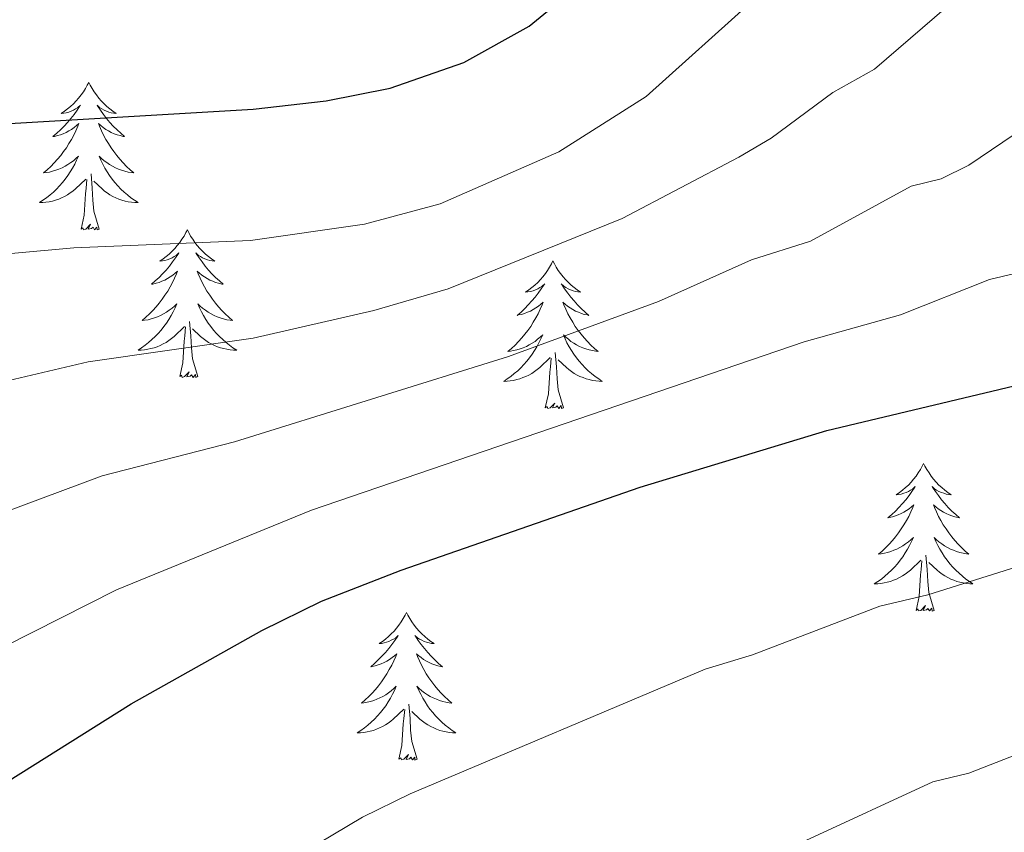
# Model space of a CAD drawing. Units: metres. Extents: x 608952 to 613456, y 4791377 to 4794419.
# Drawn here: x 611527 to 611607, y 4792565 to 4792631 of the extents above; entities that cross this region are included whole.
import ezdxf

# ---------------------------------------------------------------- set-up
doc = ezdxf.new("R2010")
doc.units = ezdxf.units.M
doc.header["$MEASUREMENT"] = 0
for name, color, linetype, lineweight in [('Nivel 36', 7, 'Continuous', 0), ('Nivel 4', 7, 'Continuous', 0), ('Nivel 5', 7, 'Continuous', 0), ('Nivel 61', 7, 'Continuous', 0), ('Nivel 63', 7, 'Continuous', 0)]:
    doc.layers.add(name, color=color, linetype=linetype, lineweight=lineweight)

msp = doc.modelspace()

# ---------------------------------------------------------------- linework, layer by layer
at = {"layer": 'Nivel 36', "color": 92, "linetype": 'Continuous', "lineweight": 0, "flags": 128}
for points in [[(611532.99, 4792625.59), (611532.88, 4792625.38), (611532.73, 4792625.1), (611532.56, 4792624.83), (611532.38, 4792624.58), (611532.18, 4792624.33), (611531.98, 4792624.09), (611531.76, 4792623.87), (611531.53, 4792623.65), (611531.29, 4792623.45), (611531.04, 4792623.26), (611530.78, 4792623.08), (611530.98, 4792623.1), (611531.18, 4792623.14), (611531.38, 4792623.19), (611531.57, 4792623.26), (611531.76, 4792623.35), (611531.94, 4792623.45), (611532.12, 4792623.56), (611532.32, 4792623.75), (611532.28, 4792623.69), (611532.05, 4792623.34), (611531.81, 4792623), (611531.55, 4792622.68), (611531.28, 4792622.36), (611531, 4792622.06), (611530.71, 4792621.76), (611530.41, 4792621.48), (611530.1, 4792621.21), (611530.22, 4792621.23), (611530.47, 4792621.29), (611530.71, 4792621.36), (611530.94, 4792621.45), (611531.18, 4792621.55), (611531.4, 4792621.67), (611531.61, 4792621.8), (611531.82, 4792621.95), (611532.02, 4792622.11), (611532.2, 4792622.27), (611532.12, 4792622.05), (611531.96, 4792621.69), (611531.79, 4792621.34), (611531.6, 4792620.99), (611531.4, 4792620.65), (611531.19, 4792620.32), (611530.97, 4792620), (611530.73, 4792619.69), (611530.48, 4792619.38), (611530.21, 4792619.09), (611529.94, 4792618.81), (611529.65, 4792618.54), (611529.35, 4792618.28), (611529.55, 4792618.31), (611529.82, 4792618.35), (611530.08, 4792618.42), (611530.34, 4792618.5), (611530.59, 4792618.59), (611530.84, 4792618.7), (611531.08, 4792618.82), (611531.32, 4792618.96), (611531.54, 4792619.11), (611531.76, 4792619.27), (611531.96, 4792619.45), (611532.16, 4792619.64), (611532.02, 4792619.31)], [(611532.99, 4792625.59), (611533.1, 4792625.38), (611533.26, 4792625.1), (611533.43, 4792624.83), (611533.61, 4792624.58), (611533.8, 4792624.33), (611534.01, 4792624.09), (611534.23, 4792623.87), (611534.46, 4792623.65), (611534.7, 4792623.45), (611534.95, 4792623.26), (611535.21, 4792623.08), (611535.01, 4792623.1), (611534.81, 4792623.14), (611534.61, 4792623.19), (611534.42, 4792623.26), (611534.23, 4792623.35), (611534.04, 4792623.45), (611533.87, 4792623.56), (611533.67, 4792623.75), (611533.71, 4792623.69), (611533.94, 4792623.34), (611534.18, 4792623), (611534.44, 4792622.68), (611534.7, 4792622.36), (611534.98, 4792622.06), (611535.28, 4792621.76), (611535.58, 4792621.48), (611535.89, 4792621.21), (611535.77, 4792621.23), (611535.52, 4792621.29), (611535.28, 4792621.36), (611535.04, 4792621.45), (611534.81, 4792621.55), (611534.59, 4792621.67), (611534.37, 4792621.8), (611534.17, 4792621.95), (611533.97, 4792622.11), (611533.78, 4792622.27), (611533.87, 4792622.05), (611534.03, 4792621.69), (611534.2, 4792621.34), (611534.38, 4792620.99), (611534.58, 4792620.65), (611534.8, 4792620.32), (611535.02, 4792620), (611535.26, 4792619.69), (611535.51, 4792619.38), (611535.78, 4792619.09), (611536.05, 4792618.81), (611536.34, 4792618.54), (611536.64, 4792618.28), (611536.44, 4792618.31), (611536.17, 4792618.35), (611535.91, 4792618.42), (611535.65, 4792618.5), (611535.4, 4792618.59), (611535.15, 4792618.7), (611534.91, 4792618.82), (611534.67, 4792618.96), (611534.45, 4792619.11), (611534.23, 4792619.27), (611534.02, 4792619.45), (611533.83, 4792619.64), (611533.97, 4792619.31)], [(611532.02, 4792619.31), (611531.86, 4792618.99), (611531.69, 4792618.67), (611531.51, 4792618.37), (611531.31, 4792618.07), (611531.1, 4792617.79), (611530.88, 4792617.51), (611530.64, 4792617.24), (611530.4, 4792616.98), (611530.14, 4792616.74), (611529.87, 4792616.5), (611529.59, 4792616.28), (611529.3, 4792616.07), (611529.01, 4792615.88), (611529.28, 4792615.89), (611529.54, 4792615.91), (611529.8, 4792615.95), (611530.06, 4792616.01), (611530.32, 4792616.08), (611530.57, 4792616.17), (611530.81, 4792616.27), (611531.05, 4792616.39), (611531.28, 4792616.52), (611531.5, 4792616.67), (611531.72, 4792616.82), (611531.92, 4792616.99), (611532.77, 4792617.79)], [(611533.97, 4792619.31), (611534.13, 4792618.99), (611534.3, 4792618.67), (611534.48, 4792618.37), (611534.68, 4792618.07), (611534.89, 4792617.79), (611535.11, 4792617.51), (611535.34, 4792617.24), (611535.59, 4792616.98), (611535.85, 4792616.74), (611536.12, 4792616.5), (611536.4, 4792616.28), (611536.68, 4792616.07), (611536.98, 4792615.88), (611536.71, 4792615.89), (611536.45, 4792615.91), (611536.18, 4792615.95), (611535.93, 4792616.01), (611535.67, 4792616.08), (611535.42, 4792616.17), (611535.18, 4792616.27), (611534.94, 4792616.39), (611534.71, 4792616.52), (611534.49, 4792616.67), (611534.27, 4792616.82), (611534.07, 4792616.99), (611533.41, 4792617.61)], [(611532.38, 4792613.74), (611532.62, 4792614.86), (611532.73, 4792616.6), (611532.78, 4792617.04), (611532.84, 4792617.76)], [(611533.85, 4792613.74), (611533.42, 4792615.18), (611533.32, 4792616.09), (611533.28, 4792617.04), (611533.18, 4792618.2)], [(611533.85, 4792613.74), (611533.67, 4792613.68), (611533.65, 4792613.91), (611533.46, 4792613.69), (611533.34, 4792613.9), (611533.22, 4792613.79), (611532.95, 4792613.73), (611533.15, 4792614.13), (611532.76, 4792613.75), (611532.57, 4792613.69), (611532.53, 4792613.85), (611532.38, 4792613.74)], [(611540.96, 4792613.68), (611540.84, 4792613.46), (611540.69, 4792613.18), (611540.52, 4792612.92), (611540.34, 4792612.66), (611540.14, 4792612.41), (611539.94, 4792612.17), (611539.72, 4792611.95), (611539.49, 4792611.73), (611539.25, 4792611.53), (611539, 4792611.34), (611538.74, 4792611.16), (611538.94, 4792611.18), (611539.14, 4792611.22), (611539.34, 4792611.27), (611539.53, 4792611.34), (611539.72, 4792611.43), (611539.9, 4792611.53), (611540.08, 4792611.64), (611540.28, 4792611.83), (611540.24, 4792611.77), (611540.01, 4792611.42), (611539.77, 4792611.09), (611539.51, 4792610.76), (611539.24, 4792610.44), (611538.96, 4792610.14), (611538.67, 4792609.84), (611538.37, 4792609.56), (611538.06, 4792609.29), (611538.18, 4792609.31), (611538.43, 4792609.37), (611538.67, 4792609.44), (611538.9, 4792609.53), (611539.14, 4792609.63), (611539.36, 4792609.75), (611539.58, 4792609.88), (611539.78, 4792610.03), (611539.98, 4792610.19), (611540.17, 4792610.36), (611540.08, 4792610.13), (611539.92, 4792609.77), (611539.75, 4792609.42), (611539.57, 4792609.07), (611539.37, 4792608.73), (611539.15, 4792608.4), (611538.93, 4792608.08), (611538.69, 4792607.77), (611538.44, 4792607.46), (611538.17, 4792607.17), (611537.9, 4792606.89), (611537.61, 4792606.62), (611537.31, 4792606.36), (611537.51, 4792606.39), (611537.78, 4792606.43), (611538.04, 4792606.5), (611538.3, 4792606.58), (611538.55, 4792606.67), (611538.8, 4792606.78), (611539.04, 4792606.9), (611539.28, 4792607.04), (611539.5, 4792607.19), (611539.72, 4792607.35), (611539.92, 4792607.53), (611540.12, 4792607.72), (611539.98, 4792607.39)], [(611540.96, 4792613.68), (611541.07, 4792613.46), (611541.22, 4792613.18), (611541.39, 4792612.92), (611541.57, 4792612.66), (611541.76, 4792612.41), (611541.97, 4792612.17), (611542.19, 4792611.95), (611542.42, 4792611.73), (611542.66, 4792611.53), (611542.91, 4792611.34), (611543.17, 4792611.16), (611542.97, 4792611.18), (611542.77, 4792611.22), (611542.57, 4792611.27), (611542.38, 4792611.34), (611542.19, 4792611.43), (611542.01, 4792611.53), (611541.83, 4792611.64), (611541.63, 4792611.83), (611541.67, 4792611.77), (611541.9, 4792611.42), (611542.14, 4792611.09), (611542.4, 4792610.76), (611542.66, 4792610.44), (611542.94, 4792610.14), (611543.24, 4792609.84), (611543.54, 4792609.56), (611543.85, 4792609.29), (611543.73, 4792609.31), (611543.48, 4792609.37), (611543.24, 4792609.44), (611543, 4792609.53), (611542.77, 4792609.63), (611542.55, 4792609.75), (611542.34, 4792609.88), (611542.13, 4792610.03), (611541.93, 4792610.19), (611541.74, 4792610.36), (611541.83, 4792610.13), (611541.99, 4792609.77), (611542.16, 4792609.42), (611542.34, 4792609.07), (611542.54, 4792608.73), (611542.76, 4792608.4), (611542.98, 4792608.08), (611543.22, 4792607.77), (611543.47, 4792607.46), (611543.74, 4792607.17), (611544.01, 4792606.89), (611544.3, 4792606.62), (611544.6, 4792606.36), (611544.4, 4792606.39), (611544.13, 4792606.43), (611543.87, 4792606.5), (611543.61, 4792606.58), (611543.36, 4792606.67), (611543.11, 4792606.78), (611542.87, 4792606.9), (611542.63, 4792607.04), (611542.41, 4792607.19), (611542.19, 4792607.35), (611541.99, 4792607.53), (611541.79, 4792607.72), (611541.93, 4792607.39)], [(611570.47, 4792611.17), (611570.36, 4792610.95), (611570.2, 4792610.67), (611570.04, 4792610.41), (611569.86, 4792610.15), (611569.66, 4792609.9), (611569.45, 4792609.67), (611569.24, 4792609.44), (611569, 4792609.22), (611568.76, 4792609.02), (611568.51, 4792608.83), (611568.25, 4792608.65), (611568.45, 4792608.67), (611568.66, 4792608.71), (611568.86, 4792608.77), (611569.05, 4792608.84), (611569.24, 4792608.92), (611569.42, 4792609.02), (611569.59, 4792609.13), (611569.8, 4792609.32), (611569.76, 4792609.26), (611569.53, 4792608.91), (611569.28, 4792608.58), (611569.03, 4792608.25), (611568.76, 4792607.94), (611568.48, 4792607.63), (611568.19, 4792607.34), (611567.89, 4792607.05), (611567.57, 4792606.78), (611567.7, 4792606.81), (611567.94, 4792606.86), (611568.18, 4792606.94), (611568.42, 4792607.03), (611568.65, 4792607.13), (611568.88, 4792607.25), (611569.09, 4792607.38), (611569.3, 4792607.52), (611569.5, 4792607.68), (611569.68, 4792607.85), (611569.59, 4792607.63), (611569.44, 4792607.27), (611569.27, 4792606.91), (611569.08, 4792606.57), (611568.88, 4792606.23), (611568.67, 4792605.89), (611568.44, 4792605.57), (611568.2, 4792605.26), (611567.95, 4792604.96), (611567.69, 4792604.67), (611567.41, 4792604.38), (611567.13, 4792604.11), (611566.83, 4792603.86), (611567.03, 4792603.88), (611567.29, 4792603.93), (611567.56, 4792603.99), (611567.82, 4792604.07), (611568.07, 4792604.16), (611568.32, 4792604.27), (611568.56, 4792604.39), (611568.79, 4792604.53), (611569.02, 4792604.68), (611569.23, 4792604.85), (611569.44, 4792605.02), (611569.64, 4792605.21), (611569.49, 4792604.88)], [(611570.47, 4792611.17), (611570.58, 4792610.95), (611570.74, 4792610.67), (611570.9, 4792610.41), (611571.09, 4792610.15), (611571.28, 4792609.9), (611571.49, 4792609.67), (611571.71, 4792609.44), (611571.94, 4792609.22), (611572.18, 4792609.02), (611572.43, 4792608.83), (611572.69, 4792608.65), (611572.49, 4792608.67), (611572.29, 4792608.71), (611572.09, 4792608.77), (611571.89, 4792608.84), (611571.7, 4792608.92), (611571.52, 4792609.02), (611571.35, 4792609.13), (611571.14, 4792609.32), (611571.18, 4792609.26), (611571.41, 4792608.91), (611571.66, 4792608.58), (611571.91, 4792608.25), (611572.18, 4792607.94), (611572.46, 4792607.63), (611572.75, 4792607.34), (611573.06, 4792607.05), (611573.37, 4792606.78), (611573.24, 4792606.81), (611573, 4792606.86), (611572.76, 4792606.94), (611572.52, 4792607.03), (611572.29, 4792607.13), (611572.07, 4792607.25), (611571.85, 4792607.38), (611571.64, 4792607.52), (611571.45, 4792607.68), (611571.26, 4792607.85), (611571.35, 4792607.63), (611571.5, 4792607.27), (611571.68, 4792606.91), (611571.86, 4792606.57), (611572.06, 4792606.23), (611572.27, 4792605.89), (611572.5, 4792605.57), (611572.74, 4792605.26), (611572.99, 4792604.96), (611573.25, 4792604.67), (611573.53, 4792604.38), (611573.82, 4792604.11), (611574.11, 4792603.86), (611573.92, 4792603.88), (611573.65, 4792603.93), (611573.39, 4792603.99), (611573.13, 4792604.07), (611572.87, 4792604.16), (611572.62, 4792604.27), (611572.38, 4792604.39), (611572.15, 4792604.53), (611571.92, 4792604.68), (611571.71, 4792604.85), (611571.5, 4792605.02), (611571.31, 4792605.21), (611571.45, 4792604.88)], [(611539.98, 4792607.39), (611539.82, 4792607.07), (611539.65, 4792606.76), (611539.47, 4792606.45), (611539.27, 4792606.15), (611539.06, 4792605.87), (611538.84, 4792605.59), (611538.61, 4792605.32), (611538.36, 4792605.06), (611538.1, 4792604.82), (611537.83, 4792604.58), (611537.55, 4792604.36), (611537.26, 4792604.15), (611536.98, 4792603.96), (611537.24, 4792603.97), (611537.5, 4792603.99), (611537.76, 4792604.04), (611538.02, 4792604.09), (611538.28, 4792604.17), (611538.53, 4792604.25), (611538.77, 4792604.35), (611539.01, 4792604.47), (611539.24, 4792604.6), (611539.46, 4792604.75), (611539.68, 4792604.91), (611539.88, 4792605.07), (611540.73, 4792605.87)], [(611541.93, 4792607.39), (611542.09, 4792607.07), (611542.26, 4792606.76), (611542.44, 4792606.45), (611542.64, 4792606.15), (611542.85, 4792605.87), (611543.07, 4792605.59), (611543.3, 4792605.32), (611543.55, 4792605.06), (611543.81, 4792604.82), (611544.08, 4792604.58), (611544.36, 4792604.36), (611544.64, 4792604.15), (611544.94, 4792603.96), (611544.67, 4792603.97), (611544.41, 4792603.99), (611544.14, 4792604.04), (611543.89, 4792604.09), (611543.63, 4792604.17), (611543.38, 4792604.25), (611543.14, 4792604.35), (611542.9, 4792604.47), (611542.67, 4792604.6), (611542.45, 4792604.75), (611542.23, 4792604.91), (611542.03, 4792605.07), (611541.37, 4792605.69)], [(611540.34, 4792601.83), (611540.58, 4792602.94), (611540.69, 4792604.69), (611540.74, 4792605.12), (611540.8, 4792605.84)], [(611541.81, 4792601.83), (611541.38, 4792603.27), (611541.29, 4792604.17), (611541.24, 4792605.12), (611541.14, 4792606.28)], [(611569.49, 4792604.88), (611569.34, 4792604.56), (611569.17, 4792604.25), (611568.99, 4792603.94), (611568.79, 4792603.65), (611568.58, 4792603.36), (611568.36, 4792603.08), (611568.12, 4792602.81), (611567.88, 4792602.55), (611567.62, 4792602.31), (611567.35, 4792602.08), (611567.07, 4792601.85), (611566.78, 4792601.65), (611566.49, 4792601.45), (611566.76, 4792601.46), (611567.02, 4792601.49), (611567.28, 4792601.53), (611567.54, 4792601.59), (611567.8, 4792601.66), (611568.04, 4792601.75), (611568.29, 4792601.85), (611568.53, 4792601.96), (611568.76, 4792602.09), (611568.98, 4792602.24), (611569.19, 4792602.4), (611569.4, 4792602.57), (611570.24, 4792603.37)], [(611571.45, 4792604.88), (611571.6, 4792604.56), (611571.77, 4792604.25), (611571.96, 4792603.94), (611572.15, 4792603.65), (611572.36, 4792603.36), (611572.58, 4792603.08), (611572.82, 4792602.81), (611573.07, 4792602.55), (611573.32, 4792602.31), (611573.59, 4792602.08), (611573.87, 4792601.85), (611574.16, 4792601.65), (611574.45, 4792601.45), (611574.19, 4792601.46), (611573.92, 4792601.49), (611573.66, 4792601.53), (611573.4, 4792601.59), (611573.15, 4792601.66), (611572.9, 4792601.75), (611572.65, 4792601.85), (611572.42, 4792601.96), (611572.18, 4792602.09), (611571.96, 4792602.24), (611571.75, 4792602.4), (611571.55, 4792602.57), (611570.89, 4792603.19)], [(611569.85, 4792599.32), (611570.1, 4792600.44), (611570.21, 4792602.18), (611570.26, 4792602.61), (611570.32, 4792603.33)], [(611571.32, 4792599.32), (611570.89, 4792600.76), (611570.8, 4792601.66), (611570.76, 4792602.61), (611570.65, 4792603.77)], [(611541.81, 4792601.83), (611541.63, 4792601.76), (611541.61, 4792602), (611541.42, 4792601.77), (611541.3, 4792601.98), (611541.18, 4792601.87), (611540.91, 4792601.81), (611541.11, 4792602.21), (611540.72, 4792601.83), (611540.53, 4792601.77), (611540.49, 4792601.94), (611540.34, 4792601.83)], [(611571.32, 4792599.32), (611571.15, 4792599.25), (611571.13, 4792599.49), (611570.94, 4792599.27), (611570.82, 4792599.47), (611570.7, 4792599.36), (611570.43, 4792599.31), (611570.62, 4792599.7), (611570.24, 4792599.32), (611570.05, 4792599.27), (611570.01, 4792599.43), (611569.85, 4792599.32)], [(611600.39, 4792594.81), (611600.28, 4792594.59), (611600.13, 4792594.32), (611599.96, 4792594.05), (611599.78, 4792593.79), (611599.58, 4792593.55), (611599.38, 4792593.31), (611599.16, 4792593.08), (611598.93, 4792592.87), (611598.69, 4792592.66), (611598.44, 4792592.47), (611598.18, 4792592.29), (611598.38, 4792592.32), (611598.58, 4792592.35), (611598.78, 4792592.41), (611598.97, 4792592.48), (611599.16, 4792592.56), (611599.34, 4792592.66), (611599.52, 4792592.77), (611599.72, 4792592.97), (611599.68, 4792592.9), (611599.45, 4792592.55), (611599.21, 4792592.22), (611598.95, 4792591.89), (611598.68, 4792591.58), (611598.4, 4792591.27), (611598.11, 4792590.98), (611597.81, 4792590.69), (611597.5, 4792590.42), (611597.62, 4792590.45), (611597.87, 4792590.51), (611598.11, 4792590.58), (611598.34, 4792590.67), (611598.58, 4792590.77), (611598.8, 4792590.89), (611599.01, 4792591.02), (611599.22, 4792591.16), (611599.42, 4792591.32), (611599.6, 4792591.49), (611599.52, 4792591.27), (611599.36, 4792590.91), (611599.19, 4792590.55), (611599, 4792590.21), (611598.8, 4792589.87), (611598.59, 4792589.53), (611598.37, 4792589.21), (611598.13, 4792588.9), (611597.88, 4792588.6), (611597.61, 4792588.31), (611597.34, 4792588.03), (611597.05, 4792587.75), (611596.75, 4792587.5), (611596.95, 4792587.52), (611597.22, 4792587.57), (611597.48, 4792587.63), (611597.74, 4792587.71), (611597.99, 4792587.81), (611598.24, 4792587.91), (611598.48, 4792588.04), (611598.72, 4792588.17), (611598.94, 4792588.32), (611599.16, 4792588.49), (611599.36, 4792588.66), (611599.56, 4792588.85), (611599.42, 4792588.53)], [(611600.39, 4792594.81), (611600.5, 4792594.59), (611600.66, 4792594.32), (611600.83, 4792594.05), (611601.01, 4792593.79), (611601.2, 4792593.55), (611601.41, 4792593.31), (611601.63, 4792593.08), (611601.86, 4792592.87), (611602.1, 4792592.66), (611602.35, 4792592.47), (611602.61, 4792592.29), (611602.41, 4792592.32), (611602.21, 4792592.35), (611602.01, 4792592.41), (611601.82, 4792592.48), (611601.63, 4792592.56), (611601.44, 4792592.66), (611601.27, 4792592.77), (611601.07, 4792592.97), (611601.11, 4792592.9), (611601.34, 4792592.55), (611601.58, 4792592.22), (611601.84, 4792591.89), (611602.1, 4792591.58), (611602.38, 4792591.27), (611602.68, 4792590.98), (611602.98, 4792590.69), (611603.29, 4792590.42), (611603.17, 4792590.45), (611602.92, 4792590.51), (611602.68, 4792590.58), (611602.44, 4792590.67), (611602.21, 4792590.77), (611601.99, 4792590.89), (611601.77, 4792591.02), (611601.57, 4792591.16), (611601.37, 4792591.32), (611601.18, 4792591.49), (611601.27, 4792591.27), (611601.43, 4792590.91), (611601.6, 4792590.55), (611601.78, 4792590.21), (611601.98, 4792589.87), (611602.2, 4792589.53), (611602.42, 4792589.21), (611602.66, 4792588.9), (611602.91, 4792588.6), (611603.18, 4792588.31), (611603.45, 4792588.03), (611603.74, 4792587.75), (611604.04, 4792587.5), (611603.84, 4792587.52), (611603.57, 4792587.57), (611603.31, 4792587.63), (611603.05, 4792587.71), (611602.8, 4792587.81), (611602.55, 4792587.91), (611602.31, 4792588.04), (611602.07, 4792588.17), (611601.85, 4792588.32), (611601.63, 4792588.49), (611601.42, 4792588.66), (611601.23, 4792588.85), (611601.37, 4792588.53)], [(611599.42, 4792588.53), (611599.26, 4792588.2), (611599.09, 4792587.89), (611598.91, 4792587.59), (611598.71, 4792587.29), (611598.5, 4792587), (611598.28, 4792586.72), (611598.04, 4792586.45), (611597.8, 4792586.2), (611597.54, 4792585.95), (611597.27, 4792585.72), (611596.99, 4792585.49), (611596.7, 4792585.29), (611596.41, 4792585.09), (611596.68, 4792585.1), (611596.94, 4792585.13), (611597.2, 4792585.17), (611597.46, 4792585.23), (611597.72, 4792585.3), (611597.97, 4792585.39), (611598.21, 4792585.49), (611598.45, 4792585.61), (611598.68, 4792585.74), (611598.9, 4792585.88), (611599.12, 4792586.04), (611599.32, 4792586.21), (611600.17, 4792587.01)], [(611601.37, 4792588.53), (611601.53, 4792588.2), (611601.7, 4792587.89), (611601.88, 4792587.59), (611602.08, 4792587.29), (611602.28, 4792587), (611602.51, 4792586.72), (611602.74, 4792586.45), (611602.99, 4792586.2), (611603.25, 4792585.95), (611603.52, 4792585.72), (611603.8, 4792585.49), (611604.08, 4792585.29), (611604.37, 4792585.09), (611604.11, 4792585.1), (611603.85, 4792585.13), (611603.58, 4792585.17), (611603.32, 4792585.23), (611603.07, 4792585.3), (611602.82, 4792585.39), (611602.58, 4792585.49), (611602.34, 4792585.61), (611602.11, 4792585.74), (611601.89, 4792585.88), (611601.67, 4792586.04), (611601.47, 4792586.21), (611600.81, 4792586.83)], [(611599.78, 4792582.96), (611600.02, 4792584.08), (611600.13, 4792585.82), (611600.18, 4792586.25), (611600.24, 4792586.97)], [(611601.24, 4792582.96), (611600.82, 4792584.4), (611600.72, 4792585.3), (611600.68, 4792586.25), (611600.58, 4792587.42)], [(611558.65, 4792582.78), (611558.54, 4792582.57), (611558.39, 4792582.29), (611558.22, 4792582.02), (611558.04, 4792581.77), (611557.84, 4792581.52), (611557.64, 4792581.28), (611557.42, 4792581.05), (611557.19, 4792580.84), (611556.95, 4792580.64), (611556.7, 4792580.45), (611556.44, 4792580.27), (611556.64, 4792580.29), (611556.84, 4792580.33), (611557.04, 4792580.38), (611557.23, 4792580.45), (611557.42, 4792580.54), (611557.6, 4792580.64), (611557.78, 4792580.75), (611557.98, 4792580.94), (611557.94, 4792580.87), (611557.71, 4792580.53), (611557.47, 4792580.19), (611557.21, 4792579.87), (611556.94, 4792579.55), (611556.66, 4792579.25), (611556.37, 4792578.95), (611556.07, 4792578.67), (611555.76, 4792578.4), (611555.88, 4792578.42), (611556.12, 4792578.48), (611556.37, 4792578.55), (611556.6, 4792578.64), (611556.83, 4792578.74), (611557.06, 4792578.86), (611557.27, 4792578.99), (611557.48, 4792579.14), (611557.68, 4792579.29), (611557.86, 4792579.46), (611557.78, 4792579.24), (611557.62, 4792578.88), (611557.45, 4792578.53), (611557.26, 4792578.18), (611557.06, 4792577.84), (611556.85, 4792577.51), (611556.62, 4792577.19), (611556.39, 4792576.87), (611556.14, 4792576.57), (611555.87, 4792576.28), (611555.6, 4792576), (611555.31, 4792575.73), (611555.01, 4792575.47), (611555.21, 4792575.5), (611555.48, 4792575.54), (611555.74, 4792575.61), (611556, 4792575.69), (611556.25, 4792575.78), (611556.5, 4792575.89), (611556.74, 4792576.01), (611556.98, 4792576.15), (611557.2, 4792576.3), (611557.42, 4792576.46), (611557.62, 4792576.64), (611557.82, 4792576.83), (611557.68, 4792576.5)], [(611558.65, 4792582.78), (611558.76, 4792582.57), (611558.92, 4792582.29), (611559.09, 4792582.02), (611559.27, 4792581.77), (611559.46, 4792581.52), (611559.67, 4792581.28), (611559.89, 4792581.05), (611560.12, 4792580.84), (611560.36, 4792580.64), (611560.61, 4792580.45), (611560.87, 4792580.27), (611560.67, 4792580.29), (611560.47, 4792580.33), (611560.27, 4792580.38), (611560.08, 4792580.45), (611559.89, 4792580.54), (611559.7, 4792580.64), (611559.53, 4792580.75), (611559.33, 4792580.94), (611559.37, 4792580.87), (611559.6, 4792580.53), (611559.84, 4792580.19), (611560.1, 4792579.87), (611560.36, 4792579.55), (611560.64, 4792579.25), (611560.94, 4792578.95), (611561.24, 4792578.67), (611561.55, 4792578.4), (611561.43, 4792578.42), (611561.18, 4792578.48), (611560.94, 4792578.55), (611560.7, 4792578.64), (611560.47, 4792578.74), (611560.25, 4792578.86), (611560.03, 4792578.99), (611559.83, 4792579.14), (611559.63, 4792579.29), (611559.44, 4792579.46), (611559.53, 4792579.24), (611559.69, 4792578.88), (611559.86, 4792578.53), (611560.04, 4792578.18), (611560.24, 4792577.84), (611560.46, 4792577.51), (611560.68, 4792577.19), (611560.92, 4792576.87), (611561.17, 4792576.57), (611561.44, 4792576.28), (611561.71, 4792576), (611562, 4792575.73), (611562.3, 4792575.47), (611562.1, 4792575.5), (611561.83, 4792575.54), (611561.57, 4792575.61), (611561.31, 4792575.69), (611561.06, 4792575.78), (611560.81, 4792575.89), (611560.57, 4792576.01), (611560.33, 4792576.15), (611560.11, 4792576.3), (611559.89, 4792576.46), (611559.68, 4792576.64), (611559.49, 4792576.83), (611559.63, 4792576.5)], [(611601.24, 4792582.96), (611601.07, 4792582.89), (611601.05, 4792583.13), (611600.86, 4792582.91), (611600.74, 4792583.11), (611600.62, 4792583), (611600.35, 4792582.95), (611600.55, 4792583.34), (611600.16, 4792582.96), (611599.97, 4792582.91), (611599.93, 4792583.07), (611599.78, 4792582.96)], [(611557.68, 4792576.5), (611557.52, 4792576.18), (611557.35, 4792575.86), (611557.17, 4792575.56), (611556.97, 4792575.26), (611556.76, 4792574.97), (611556.54, 4792574.7), (611556.3, 4792574.43), (611556.06, 4792574.17), (611555.8, 4792573.93), (611555.53, 4792573.69), (611555.25, 4792573.47), (611554.96, 4792573.26), (611554.67, 4792573.07), (611554.94, 4792573.08), (611555.2, 4792573.1), (611555.46, 4792573.14), (611555.72, 4792573.2), (611555.98, 4792573.27), (611556.23, 4792573.36), (611556.47, 4792573.46), (611556.71, 4792573.58), (611556.94, 4792573.71), (611557.16, 4792573.85), (611557.38, 4792574.01), (611557.58, 4792574.18), (611558.43, 4792574.98)], [(611559.63, 4792576.5), (611559.79, 4792576.18), (611559.96, 4792575.86), (611560.14, 4792575.56), (611560.34, 4792575.26), (611560.54, 4792574.97), (611560.77, 4792574.7), (611561, 4792574.43), (611561.25, 4792574.17), (611561.51, 4792573.93), (611561.78, 4792573.69), (611562.06, 4792573.47), (611562.34, 4792573.26), (611562.63, 4792573.07), (611562.37, 4792573.08), (611562.11, 4792573.1), (611561.84, 4792573.14), (611561.58, 4792573.2), (611561.33, 4792573.27), (611561.08, 4792573.36), (611560.84, 4792573.46), (611560.6, 4792573.58), (611560.37, 4792573.71), (611560.15, 4792573.85), (611559.93, 4792574.01), (611559.73, 4792574.18), (611559.07, 4792574.8)], [(611558.04, 4792570.93), (611558.28, 4792572.05), (611558.39, 4792573.79), (611558.44, 4792574.23), (611558.5, 4792574.95)], [(611559.5, 4792570.93), (611559.08, 4792572.37), (611558.98, 4792573.28), (611558.94, 4792574.23), (611558.84, 4792575.39)], [(611559.5, 4792570.93), (611559.33, 4792570.87), (611559.31, 4792571.1), (611559.12, 4792570.88), (611559, 4792571.09), (611558.88, 4792570.98), (611558.61, 4792570.92), (611558.81, 4792571.32), (611558.42, 4792570.94), (611558.23, 4792570.88), (611558.19, 4792571.04), (611558.04, 4792570.93)]]:
    msp.add_lwpolyline(points, dxfattribs=at)
at = {"layer": 'Nivel 4', "color": 36, "linetype": 'Continuous', "lineweight": 30, "flags": 128}
for points, elevation in [([(611442.72, 4792524.24), (611454.83, 4792519.27), (611460.01, 4792518.02), (611465.74, 4792518.61), (611470.37, 4792520.55), (611474.64, 4792524.04), (611479.48, 4792528.75), (611489.2, 4792539.7), (611504.72, 4792553.23), (611522.57, 4792566.72), (611536.41, 4792575.41), (611546.96, 4792581.33), (611551.79, 4792583.69), (611558.22, 4792586.21), (611577.5, 4792592.91), (611592.57, 4792597.47), (611620.44, 4792604.12), (611625.74, 4792605.87), (611628.96, 4792607.42), (611633.72, 4792610.5), (611647.6, 4792622.67), (611656.32, 4792629.61), (611669.19, 4792636.99)], 350), ([(611422.85, 4792632.82), (611443.5, 4792616.39), (611448.2, 4792613.18), (611456.74, 4792609.19), (611460.17, 4792608.17), (611462.66, 4792607.89), (611465.5, 4792608.07), (611469.57, 4792609.16), (611480.31, 4792613.75), (611490.83, 4792617.34), (611497.38, 4792619.2), (611506.42, 4792621.1), (611546.26, 4792623.43), (611552.16, 4792624.11), (611557.34, 4792625.13), (611563.27, 4792627.21), (611568.55, 4792630.12), (611575.2, 4792635.59)], 325)]:
    msp.add_lwpolyline(points, dxfattribs=dict(at, elevation=elevation))
at = {"layer": 'Nivel 5', "color": 36, "linetype": 'Continuous', "lineweight": 0, "flags": 128}
for points, elevation in [([(611635.12, 4792646.23), (611613.18, 4792625.11), (611604.04, 4792618.92), (611601.81, 4792617.8), (611599.38, 4792617.22), (611591.26, 4792612.77), (611586.5, 4792611.25), (611579, 4792607.89), (611566.88, 4792603.46), (611544.76, 4792596.56), (611534.09, 4792593.82), (611520.93, 4792588.91), (611515.84, 4792588.23), (611506.06, 4792583.25), (611499.79, 4792580.84), (611492.47, 4792576.5), (611476.34, 4792564.25), (611472.17, 4792559.8), (611470.11, 4792558.38), (611465.7, 4792554.13), (611463.48, 4792552.82), (611456.4, 4792547.95), (611451.64, 4792545.27), (611446.52, 4792544.19)], 340), ([(611645.26, 4792637.59), (611622.17, 4792616.89), (611619.43, 4792615.09), (611614.72, 4792612.64), (611609.35, 4792610.54), (611605.7, 4792609.67), (611598.51, 4792606.81), (611590.75, 4792604.65), (611550.97, 4792591.06), (611535.25, 4792584.61), (611521.69, 4792577.79), (611519.2, 4792577.48), (611509.38, 4792571.25), (611505.25, 4792569.3), (611497.58, 4792564.14), (611482.3, 4792551.56), (611477.5, 4792546.15), (611470.94, 4792539.71), (611469, 4792538.13), (611465.68, 4792536.16), (611458.42, 4792532.04), (611455.91, 4792531.78), (611450.54, 4792531.63), (611444.98, 4792532)], 345), ([(611604.17, 4792633.35), (611596.42, 4792626.67), (611593.06, 4792624.78), (611588.08, 4792621.09), (611585.47, 4792619.55), (611576.05, 4792614.59), (611562, 4792608.92), (611556, 4792607.17), (611546.28, 4792604.95), (611532.94, 4792603.03), (611520.11, 4792600.01), (611512.47, 4792598.98), (611494.34, 4792592.38), (611485.34, 4792587.38), (611468.96, 4792575.7), (611466.89, 4792573.49), (611461.28, 4792569.47), (611456.24, 4792566.41), (611453.72, 4792565.47), (611451.24, 4792565.27), (611448.39, 4792565.55), (611443.39, 4792568.37)], 335), ([(611586.73, 4792632.33), (611578, 4792624.46), (611570.93, 4792619.98), (611561.36, 4792615.79), (611555.26, 4792614.15), (611546.05, 4792612.83), (611531.78, 4792612.23), (611511.82, 4792610.43), (611494.58, 4792605.98), (611488.89, 4792603.93), (611478.58, 4792598.49), (611461.59, 4792587.15), (611458.84, 4792586.03), (611456.31, 4792585.8), (611453.87, 4792586.36), (611451.46, 4792587.65), (611449.16, 4792589.41), (611442.73, 4792595.43)], 330), ([(611439.75, 4792510.87), (611449.73, 4792507.61), (611462.59, 4792505.22), (611467.11, 4792505.33), (611469.94, 4792504.85), (611473.47, 4792505.78), (611478.95, 4792507.87), (611486.71, 4792513.43), (611493.74, 4792519.56), (611502.46, 4792528.77), (611517.24, 4792540.63), (611532.82, 4792552.3), (611545.51, 4792560.54), (611555.09, 4792566.26), (611558.94, 4792568.15), (611582.75, 4792578.21), (611586.57, 4792579.36), (611596.86, 4792583.29), (611600.74, 4792584.22), (611623.65, 4792591.43)], 355), ([(611440.13, 4792497.31), (611466.9, 4792492.32), (611474.43, 4792491.67), (611477.52, 4792491.39), (611487.53, 4792495.19), (611490.19, 4792496.59), (611497.37, 4792501.36), (611501.96, 4792505.25), (611506.45, 4792508.43), (611513.89, 4792516.15), (611543.08, 4792537.88), (611563.21, 4792551.19), (611569.97, 4792554.12), (611588, 4792563.5), (611590.87, 4792564.37), (611601.14, 4792569.11), (611604.05, 4792569.8), (611626.86, 4792578.73)], 360)]:
    msp.add_lwpolyline(points, dxfattribs=dict(at, elevation=elevation))
at = {"layer": 'Nivel 61', "color": 250, "linetype": 'Continuous', "lineweight": 0}
msp.add_3dface([(609888.96, 4791784.97), (609851.4, 4794098.58), (613231.72, 4794154.22), (613270.41, 4791840.64)], dxfattribs=at)
at = {"layer": 'Nivel 63', "color": 7, "linetype": 'Continuous', "lineweight": 0}
msp.add_3dface([(609001.34, 4791376.54), (608952.49, 4794346.1), (613407, 4794419.44), (613455.85, 4791449.86)], dxfattribs=at)

doc.saveas('drawing.dxf')
